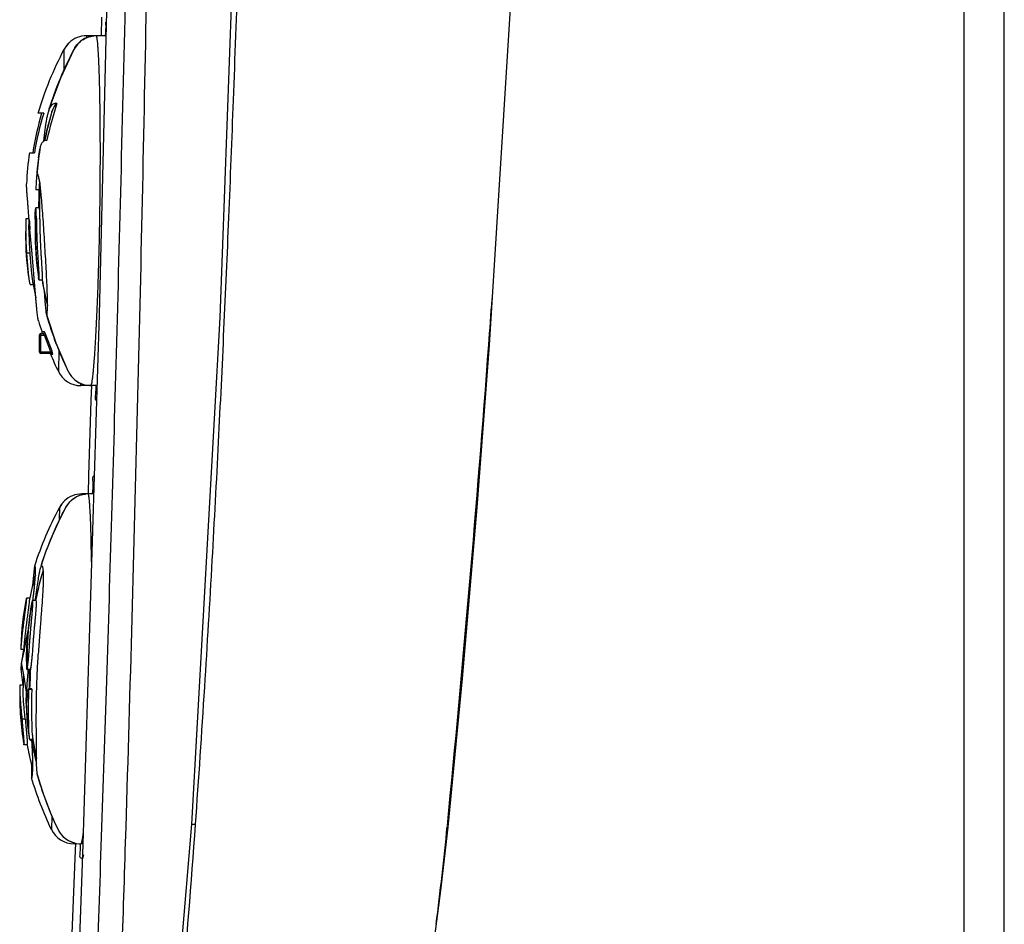
# Model space of a CAD drawing. Units: inches. Extents: x 0 to 33.1, y 0 to 23.4.
# Drawn here: x 15.3 to 15.9, y 9.3 to 9.8 of the extents above; entities that cross this region are included whole.
import ezdxf

# ---------------------------------------------------------------- set-up
doc = ezdxf.new("R2010")
doc.units = ezdxf.units.IN
doc.header["$LTSCALE"] = 1.821063
doc.header["$MEASUREMENT"] = 0
doc.layers.get('0').update_dxf_attribs({"linetype": 'CONTINUOUS'})
doc.layers.add('06___PRT_ALL_SURFS', color=7, linetype='CONTINUOUS')
doc.layers.add('INTFCLR_39', color=7, linetype='CONTINUOUS')

msp = doc.modelspace()

# ---------------------------------------------------------------- linework, layer by layer
at = {"color": 7, "linetype": 'Continuous'}
for p, q in [((15.8622, 3.85412), (15.8622, 12.06393)), ((15.8382, 6.08738), (15.8382, 10.81701)), ((15.40387, 9.96087), (15.39134, 9.61427)), ((15.56733, 9.82734), (15.55304, 9.5978)), ((15.32031, 9.79453), (15.32012, 9.78337)), ((15.39134, 9.61427), (15.37427, 9.31009)), ((15.55304, 9.5978), (15.54559, 9.50035)), ((15.31426, 9.57341), (15.31392, 9.56456)), ((15.31392, 9.56456), (15.3125, 9.51956)), ((15.3125, 9.51956), (15.31223, 9.50843)), ((15.54559, 9.50035), (15.53671, 9.39753)), ((15.53671, 9.39753), (15.52809, 9.30848)), ((15.37424, 9.31009), (15.35679, 9.10138)), ((15.37455, 9.31005), (15.37434, 9.31012)), ((15.3765, 9.30991), (15.37455, 9.31005)), ((15.52809, 9.30848), (15.52405, 9.27195)), ((15.30474, 9.29869), (15.3043, 9.2896)), ((15.3043, 9.2896), (15.30249, 9.24461)), ((15.52405, 9.27195), (15.51783, 9.22422))]:
    msp.add_line(p, q, dxfattribs=at)
for centre, radius, start, end in [((15.27188, 9.79099), 0.05133, 350.99508, 351.46747), ((2.3041, 10.58027), 13.28504, 355.759038, 355.878558), ((3.83883, 10.4624), 11.74578, 354.366934, 355.778804), ((13.33223, 9.52697), 2.20641, 352.7906, 354.32609)]:
    msp.add_arc(centre, radius, start, end, dxfattribs=at)
for points, start_tangent, end_tangent in [([(15.41829, 10.32955), (15.41423, 10.21001), (15.41081, 10.09974), (15.40775, 9.99847), (15.4049, 9.90641), (15.40211, 9.8222), (15.39932, 9.74476), (15.39654, 9.67434), (15.39362, 9.60733), (15.39037, 9.53954), (15.38659, 9.46862), (15.38205, 9.39244), (15.37653, 9.30991)], (-0.036129, -0.999347), (-0.070775, -0.997492)), ([(15.30891, 9.00435), (15.31153, 9.06682), (15.31425, 9.13502), (15.31712, 9.21103), (15.32016, 9.29674), (15.32327, 9.3903), (15.3263, 9.48857), (15.32928, 9.59257), (15.33221, 9.70341), (15.33512, 9.82386), (15.33806, 9.95776)], (0.043046, 0.999073), (0.020812, 0.999783)), ([(15.32264, 9.78338), (15.32292, 9.79071), (15.32285, 9.79161)], (0.148239, 0.988952), (-0.072551, 0.997365)), ([(15.31672, 9.56528), (15.31684, 9.56821), (15.317, 9.57353)], (-0.241279, 0.970456), (-0.059645, 0.99822)), ([(15.31755, 9.56455), (15.31672, 9.56528)], (-0.999995, 0.003016), (-0.241279, 0.970456)), ([(15.3148, 9.50817), (15.31521, 9.51576), (15.31527, 9.51884)], (0.161129, 0.986933), (0.314715, 0.949186)), ([(15.31527, 9.51884), (15.31617, 9.51956)], (0.314715, 0.949186), (0.999971, 0.007581)), ([(15.3765, 9.30991), (15.36817, 9.20409), (15.35927, 9.10763), (15.35023, 9.01949), (15.34133, 8.93871), (15.33279, 8.86441), (15.32475, 8.79603), (15.31735, 8.73364), (15.31036, 8.67475)], (-0.07082, -0.997489), (-0.117372, -0.993088)), ([(15.30977, 8.67522), (15.311, 8.69894), (15.31574, 8.79653), (15.32056, 8.90594), (15.32542, 9.02766), (15.33024, 9.16108), (15.33502, 9.30814)], (0.052432, 0.998624), (0.030812, 0.999525)), ([(15.30827, 9.28959), (15.30753, 9.29319), (15.30767, 9.29849)], (-0.999994, 0.003414), (-0.056943, 0.998377)), ([(15.30945, 9.29172), (15.30827, 9.28959)], (-0.040231, -0.99919), (-0.999978, -0.006572))]:
    msp.add_spline(points, degree=3, dxfattribs=dict(at, start_tangent=start_tangent, end_tangent=end_tangent))
at = {"layer": '06___PRT_ALL_SURFS', "color": 7, "linetype": 'Continuous'}
for p, q in [((15.32711, 9.95799), (15.31894, 9.61614)), ((15.31894, 9.61614), (15.30894, 9.29192)), ((15.30894, 9.29192), (15.29778, 9.00484))]:
    msp.add_line(p, q, dxfattribs=at)
at = {"layer": '06___PRT_ALL_SURFS', "color": 7, "linetype": 'Continuous', "start_tangent": (0.030803, 0.999525), "end_tangent": (0.008425, 0.999965)}
msp.add_spline([(15.33502, 9.30814), (15.34197, 9.55912), (15.34744, 9.81008), (15.35152, 10.06093), (15.35428, 10.3115)], degree=3, dxfattribs=at)
at = {"layer": 'INTFCLR_39', "color": 7, "linetype": 'Continuous'}
for p, q in [((15.31016, 9.78169), (15.30774, 9.78011)), ((15.31296, 9.78282), (15.31016, 9.78169)), ((15.32294, 9.78343), (15.31126, 9.78343)), ((15.3138, 9.78304), (15.31296, 9.78282)), ((15.3138, 9.78304), (15.31568, 9.78335)), ((15.31619, 9.78339), (15.31568, 9.78335)), ((15.31717, 9.78343), (15.31619, 9.78339)), ((15.29782, 9.76271), (15.29797, 9.77539)), ((15.29925, 9.77741), (15.29797, 9.77539)), ((15.30085, 9.77922), (15.29925, 9.77741)), ((15.30074, 9.77912), (15.29925, 9.77741)), ((15.30074, 9.77912), (15.30085, 9.77922)), ((15.3044, 9.7764), (15.30371, 9.77521)), ((15.30371, 9.77521), (15.30388, 9.77538)), ((15.30581, 9.77827), (15.3044, 9.7764)), ((15.30774, 9.78011), (15.30581, 9.77827)), ((15.30371, 9.77521), (15.29563, 9.75805)), ((15.29563, 9.75805), (15.28946, 9.74131)), ((15.28946, 9.74131), (15.28828, 9.73745)), ((15.29277, 9.743), (15.29162, 9.74264)), ((15.29351, 9.74264), (15.29162, 9.74264)), ((15.29357, 9.74283), (15.29277, 9.743)), ((15.28562, 9.73691), (15.2823, 9.73691)), ((15.28897, 9.73946), (15.28828, 9.73745)), ((15.29002, 9.73639), (15.28862, 9.7313)), ((15.29034, 9.73747), (15.29002, 9.73639)), ((15.29103, 9.73944), (15.29034, 9.73747)), ((15.28862, 9.7313), (15.28738, 9.72628)), ((15.28738, 9.72628), (15.28632, 9.72136)), ((15.28541, 9.72001), (15.28577, 9.72026)), ((15.28553, 9.72062), (15.28546, 9.71995)), ((15.28577, 9.72026), (15.28614, 9.72046)), ((15.28614, 9.72046), (15.2871, 9.72072)), ((15.28632, 9.72136), (15.28615, 9.72045)), ((15.28625, 9.72053), (15.28632, 9.72086)), ((15.2871, 9.72071), (15.28756, 9.72064)), ((15.28756, 9.72064), (15.28757, 9.72072)), ((15.27707, 9.7132), (15.28, 9.7132)), ((15.28245, 9.71015), (15.2833, 9.71518)), ((15.28189, 9.70544), (15.28151, 9.70153)), ((15.28245, 9.71016), (15.28189, 9.70544)), ((15.28154, 9.70002), (15.28112, 9.69622)), ((15.28151, 9.70153), (15.28124, 9.69803)), ((15.28187, 9.70054), (15.28154, 9.70002)), ((15.28112, 9.69622), (15.28091, 9.69087)), ((15.28124, 9.69803), (15.28112, 9.69622)), ((15.28292, 9.69306), (15.28278, 9.68967)), ((15.28309, 9.69609), (15.28292, 9.69306)), ((15.28283, 9.69087), (15.28091, 9.69087)), ((15.28278, 9.68967), (15.28265, 9.68596)), ((15.28254, 9.68179), (15.28251, 9.68007)), ((15.28265, 9.68596), (15.28254, 9.68179)), ((15.28044, 9.67335), (15.28055, 9.67706)), ((15.28054, 9.67706), (15.28051, 9.67272)), ((15.28054, 9.67706), (15.28089, 9.68006)), ((15.28286, 9.68006), (15.28089, 9.68006)), ((15.27485, 9.67053), (15.27479, 9.6671)), ((15.27491, 9.67325), (15.27485, 9.67053)), ((15.27526, 9.67356), (15.27519, 9.67357)), ((15.27681, 9.67356), (15.27519, 9.67356)), ((15.27676, 9.66708), (15.27687, 9.67291)), ((15.27687, 9.67291), (15.27681, 9.67356)), ((15.28043, 9.67267), (15.28042, 9.6688)), ((15.28044, 9.67335), (15.28043, 9.67267)), ((15.27844, 9.65479), (15.27735, 9.66713)), ((15.28042, 9.6688), (15.28043, 9.66538)), ((15.28043, 9.66538), (15.28048, 9.66233)), ((15.28048, 9.66233), (15.28055, 9.65943)), ((15.28055, 9.65943), (15.28067, 9.65641)), ((15.27727, 9.65289), (15.2753, 9.65289)), ((15.28088, 9.62611), (15.27844, 9.65479)), ((15.28067, 9.65641), (15.28086, 9.65309)), ((15.28086, 9.65309), (15.28113, 9.64941)), ((15.28113, 9.64941), (15.28151, 9.64547)), ((15.28151, 9.64547), (15.28201, 9.64132)), ((15.28201, 9.64132), (15.28243, 9.63832)), ((15.27766, 9.63411), (15.27928, 9.63411)), ((15.28272, 9.63701), (15.28243, 9.63832)), ((15.28272, 9.63701), (15.28472, 9.63701)), ((15.28274, 9.63701), (15.28273, 9.63701)), ((15.28277, 9.63805), (15.28274, 9.63701)), ((15.28464, 9.63699), (15.28498, 9.63486)), ((15.28473, 9.63701), (15.28472, 9.63701)), ((15.28498, 9.63486), (15.28587, 9.63011)), ((15.28587, 9.63011), (15.28691, 9.62528)), ((15.28691, 9.62528), (15.28786, 9.62141)), ((15.28721, 9.61615), (15.29291, 9.59903)), ((15.28722, 9.61616), (15.28741, 9.61577)), ((15.28381, 9.5928), (15.28381, 9.60461)), ((15.28381, 9.60461), (15.28526, 9.60461)), ((15.286, 9.60565), (15.2846, 9.60565)), ((15.2861, 9.60362), (15.28526, 9.60461)), ((15.28684, 9.60389), (15.286, 9.60565)), ((15.28302, 9.59358), (15.28302, 9.60382)), ((15.28302, 9.60362), (15.2861, 9.60362)), ((15.28684, 9.60389), (15.2861, 9.60362)), ((15.2899, 9.59378), (15.2861, 9.60362)), ((15.29062, 9.59408), (15.28684, 9.60389)), ((15.29291, 9.59903), (15.30015, 9.58227)), ((15.28302, 9.59378), (15.2899, 9.59378)), ((15.28381, 9.5928), (15.29042, 9.5928)), ((15.28969, 9.59232), (15.29114, 9.59232)), ((15.29062, 9.59408), (15.2899, 9.59378)), ((15.29042, 9.5928), (15.2899, 9.59378)), ((15.29114, 9.59232), (15.29062, 9.59408)), ((15.29475, 9.59473), (15.2944, 9.5819)), ((15.30015, 9.58227), (15.30042, 9.5819)), ((15.30015, 9.58227), (15.30024, 9.58208)), ((15.30042, 9.5819), (15.30024, 9.58208)), ((15.30024, 9.58208), (15.3009, 9.58087)), ((15.3009, 9.58087), (15.30229, 9.57891)), ((15.30229, 9.57891), (15.30422, 9.57696)), ((15.30422, 9.57696), (15.30665, 9.5753)), ((15.30665, 9.5753), (15.30945, 9.57411)), ((15.30791, 9.57343), (15.30794, 9.57475)), ((15.31392, 9.57343), (15.30791, 9.57343)), ((15.30945, 9.57411), (15.31124, 9.57367)), ((15.31124, 9.57367), (15.31326, 9.57344)), ((15.31326, 9.57345), (15.31392, 9.57343)), ((15.31392, 9.57343), (15.31393, 9.57343)), ((15.31762, 9.57343), (15.31393, 9.57343)), ((15.29802, 9.50421), (15.29648, 9.50247)), ((15.29813, 9.50431), (15.29654, 9.50254)), ((15.29802, 9.50421), (15.29813, 9.50431)), ((15.30282, 9.50514), (15.30087, 9.50329)), ((15.30525, 9.50671), (15.30282, 9.50514)), ((15.30807, 9.50784), (15.30525, 9.50671)), ((15.309, 9.50807), (15.30807, 9.50784)), ((15.31562, 9.50843), (15.30845, 9.50843)), ((15.309, 9.50808), (15.3107, 9.50835)), ((15.31126, 9.50839), (15.3107, 9.50835)), ((15.31222, 9.50843), (15.31126, 9.50839)), ((15.29504, 9.49287), (15.2952, 9.50046)), ((15.29648, 9.50247), (15.2952, 9.50046)), ((15.29878, 9.50026), (15.29622, 9.4953)), ((15.29946, 9.50143), (15.29878, 9.50027)), ((15.29878, 9.50027), (15.29896, 9.50045)), ((15.30087, 9.50329), (15.29946, 9.50143)), ((15.29622, 9.4953), (15.29357, 9.4898)), ((15.29357, 9.4898), (15.2911, 9.4843)), ((15.2911, 9.4843), (15.28882, 9.47881)), ((15.31436, 9.46768), (15.3141, 9.48217)), ((15.28882, 9.47881), (15.28673, 9.47335)), ((15.28673, 9.47335), (15.28484, 9.46795)), ((15.27903, 9.45366), (15.28027, 9.46528)), ((15.28034, 9.4654), (15.28027, 9.46528)), ((15.28484, 9.46795), (15.28361, 9.4641)), ((15.28403, 9.46513), (15.28361, 9.4641)), ((15.28403, 9.46513), (15.28436, 9.46539)), ((15.28519, 9.46252), (15.28447, 9.46013)), ((15.28447, 9.46013), (15.28305, 9.45496)), ((15.28305, 9.45496), (15.28181, 9.44986)), ((15.27518, 9.44561), (15.27525, 9.44587)), ((15.27726, 9.44587), (15.27525, 9.44587)), ((15.28038, 9.44442), (15.28037, 9.44435)), ((15.28075, 9.44487), (15.28065, 9.44435)), ((15.28181, 9.44986), (15.28075, 9.44487)), ((15.27758, 9.43829), (15.27862, 9.44364)), ((15.27862, 9.44364), (15.27893, 9.44435)), ((15.28095, 9.44435), (15.27893, 9.44435)), ((15.27709, 9.43494), (15.2766, 9.43109)), ((15.27758, 9.43829), (15.27709, 9.43494)), ((15.27622, 9.42759), (15.27594, 9.42444)), ((15.2766, 9.43109), (15.27622, 9.42759)), ((15.27503, 9.42035), (15.27604, 9.42557)), ((15.27572, 9.42148), (15.27564, 9.42024)), ((15.27594, 9.42444), (15.27572, 9.42148)), ((15.2738, 9.41496), (15.27183, 9.41496)), ((15.27238, 9.40736), (15.27362, 9.41499)), ((15.27378, 9.41403), (15.27421, 9.4162)), ((15.2738, 9.41496), (15.27378, 9.41403)), ((15.2753, 9.41116), (15.27564, 9.42024)), ((15.27228, 9.40661), (15.27378, 9.41403)), ((15.27538, 9.40446), (15.27529, 9.41116)), ((15.27274, 9.40357), (15.27182, 9.40357)), ((15.27182, 9.40357), (15.27182, 9.4032)), ((15.27182, 9.4032), (15.27282, 9.4032)), ((15.27182, 9.4032), (15.27317, 9.39353)), ((15.27226, 9.40603), (15.27228, 9.40661)), ((15.27226, 9.40603), (15.27344, 9.39991)), ((15.27541, 9.40423), (15.27538, 9.40446)), ((15.27557, 9.403), (15.27541, 9.40423)), ((15.27585, 9.40427), (15.27557, 9.403)), ((15.27693, 9.40302), (15.27686, 9.40017)), ((15.27782, 9.40424), (15.27754, 9.403)), ((15.27344, 9.39991), (15.27324, 9.39198)), ((15.27344, 9.39991), (15.27517, 9.38933)), ((15.27754, 9.403), (15.27557, 9.403)), ((15.27618, 9.403), (15.27617, 9.40296)), ((15.27686, 9.40017), (15.2768, 9.3959)), ((15.27699, 9.403), (15.277, 9.39144)), ((15.2713, 9.39353), (15.27127, 9.392)), ((15.27327, 9.39353), (15.2713, 9.39353)), ((15.27836, 9.39144), (15.27638, 9.39144)), ((15.27638, 9.39144), (15.27642, 9.39125)), ((15.27642, 9.39125), (15.2784, 9.39125)), ((15.2768, 9.3959), (15.27678, 9.39207)), ((15.27678, 9.39207), (15.27678, 9.39144)), ((15.27836, 9.39144), (15.2784, 9.39125)), ((15.27494, 9.38336), (15.27501, 9.3814)), ((15.27501, 9.3814), (15.2752, 9.37772)), ((15.27506, 9.38253), (15.27515, 9.38259)), ((15.2752, 9.37772), (15.27548, 9.37373)), ((15.27548, 9.37373), (15.27589, 9.36946)), ((15.27452, 9.37323), (15.27254, 9.37323)), ((15.27589, 9.36946), (15.27644, 9.36496)), ((15.27644, 9.36496), (15.27681, 9.36229)), ((15.27659, 9.36469), (15.27682, 9.36229)), ((15.27858, 9.36466), (15.27881, 9.36229)), ((15.27881, 9.36229), (15.27999, 9.35542)), ((15.27373, 9.35788), (15.27366, 9.35818)), ((15.27573, 9.35788), (15.27374, 9.35788)), ((15.27904, 9.36091), (15.27727, 9.36091)), ((15.27727, 9.36091), (15.2778, 9.36057)), ((15.2778, 9.36056), (15.2791, 9.36056)), ((15.27999, 9.35542), (15.28131, 9.34964)), ((15.2782, 9.34619), (15.27835, 9.33798)), ((15.28132, 9.3463), (15.2813, 9.34964)), ((15.28159, 9.34056), (15.28132, 9.3463)), ((15.28182, 9.33933), (15.28159, 9.34056)), ((15.28182, 9.33933), (15.2834, 9.3341)), ((15.27837, 9.33796), (15.27835, 9.33798)), ((15.2834, 9.3341), (15.28524, 9.32858)), ((15.28524, 9.32858), (15.28728, 9.32301)), ((15.28728, 9.32301), (15.28951, 9.31743)), ((15.28951, 9.31743), (15.29192, 9.31184)), ((15.29055, 9.31504), (15.29024, 9.307)), ((15.29192, 9.31184), (15.29407, 9.30719)), ((15.29407, 9.30719), (15.29427, 9.30698)), ((15.29407, 9.30719), (15.29472, 9.30597)), ((15.29472, 9.30597), (15.29608, 9.30402)), ((15.29608, 9.30402), (15.29799, 9.30207)), ((15.29799, 9.30207), (15.3004, 9.30038)), ((15.3004, 9.30038), (15.30322, 9.29915)), ((15.30204, 9.29966), (15.3038, 9.299)), ((15.30322, 9.29915), (15.30515, 9.29867)), ((15.30379, 9.29843), (15.30381, 9.299)), ((15.30472, 9.29843), (15.30379, 9.29843)), ((15.30515, 9.29867), (15.30685, 9.29846)), ((15.30685, 9.29846), (15.30781, 9.29843)), ((15.30685, 9.29846), (15.30714, 9.29845)), ((15.30714, 9.29845), (15.30782, 9.29843)), ((15.30782, 9.29843), (15.30781, 9.29843)), ((15.30783, 9.29843), (15.30782, 9.29843)), ((15.30914, 9.29843), (15.30783, 9.29843))]:
    msp.add_line(p, q, dxfattribs=at)
for centre, radius, start, end in [((15.31126, 9.76843), 0.015, 90.00062, 133.98359), ((15.842, 9.77628), 0.53079, 179.22846, 179.36844), ((15.31129, 9.76841), 0.01504, 141.21867, 152.33819), ((15.31123, 9.76845), 0.01496, 134.54846, 141.21781), ((14.5095, 9.73456), 0.80989, 1.59939, 1.9575), ((15.47939, 9.68053), 0.19598, 161.46679, 168.16826), ((15.45497, 9.68642), 0.17794, 163.51657, 171.34303), ((15.47518, 9.67943), 0.19808, 163.1338, 170.1852), ((15.46483, 9.68549), 0.18198, 162.75507, 168.79265), ((15.44587, 9.68789), 0.17069, 171.4731, 177.74533), ((15.45254, 9.68788), 0.17143, 170.83758, 175.94019), ((15.16678, 9.67752), 0.11778, 6.78723, 9.07027), ((15.45004, 9.68808), 0.16695, 177.61012, 179.03467), ((16.61264, 9.78182), 1.34021, 184.66154, 184.90937), ((15.44263, 9.663), 0.16788, 179.00206, 189.1562), ((15.44817, 9.66309), 0.16748, 179.03077, 188.50168), ((15.44895, 9.66386), 0.17229, 189.20967, 189.94762), ((15.45208, 9.66443), 0.17548, 189.95381, 192.61584), ((15.4534, 9.66375), 0.17274, 188.46153, 188.90451), ((15.45984, 9.66491), 0.17732, 189.05052, 194.07698), ((15.46962, 9.66909), 0.1956, 196.859, 198.92593), ((15.28381, 9.60382), 0.000787, 90, 180), ((15.28385, 9.6054), 0.000787, 270.00001, 18.91949), ((15.28381, 9.59358), 0.000787, 180, 270), ((15.28897, 9.59201), 0.000787, 22.86105, 90), ((15.49648, 9.67957), 0.22444, 202.87858, 205.79609), ((15.30791, 9.58843), 0.015, 205.7905, 270.00143), ((15.30842, 9.49345), 0.01496, 134.03594, 140.96703), ((15.30845, 9.49343), 0.015, 90.0006, 133.46396), ((15.52073, 9.50417), 0.21233, 178.85208, 178.98547), ((15.30848, 9.49341), 0.01504, 140.96781, 152.00706), ((14.53719, 9.46273), 0.77715, 1.43306, 1.81334), ((15.45923, 9.4096), 0.18182, 163.18223, 168.97138), ((15.45665, 9.40905), 0.18315, 164.00861, 165.90095), ((15.45207, 9.41019), 0.17843, 165.89873, 168.46698), ((15.44414, 9.41166), 0.17234, 168.63936, 178.25487), ((15.4473, 9.41193), 0.17164, 169.3527, 178.66468), ((15.30485, 9.41403), 0.03106, 178.14728, 178.28415), ((13.63202, 9.74308), 1.67441, 348.74225, 348.88713), ((15.39262, 9.38741), 0.12187, 171.52087, 172.38042), ((15.45295, 9.37854), 0.18285, 171.34824, 171.55759), ((15.48693, 9.37337), 0.21722, 171.19655, 171.34899), ((14.95021, 9.41088), 0.32768, 358.62188, 358.83971), ((15.43911, 9.38687), 0.16792, 178.61552, 189.83835), ((15.44296, 9.38715), 0.16787, 181.55701, 187.69136), ((15.45072, 9.38822), 0.17374, 187.7925, 192.77981), ((15.45022, 9.38864), 0.1772, 189.9963, 193.86155), ((15.46529, 9.3928), 0.18975, 189.78359, 194.18583), ((15.45578, 9.38996), 0.18292, 193.84635, 194.68596), ((15.30379, 9.31343), 0.015, 205.39742, 270.00128), ((15.30781, 9.31342), 0.01499, 205.45204, 259.78274)]:
    msp.add_arc(centre, radius, start, end, dxfattribs=at)
for points, start_tangent, end_tangent in [([(15.30388, 9.77538), (15.30618, 9.77864), (15.3094, 9.78126), (15.31321, 9.78289), (15.3138, 9.78304)], (0.460532, 0.887643), (0.974321, 0.225162)), ([(15.31892, 9.76223), (15.31884, 9.7643), (15.31868, 9.76825), (15.31851, 9.77177), (15.31833, 9.77485), (15.31814, 9.77748), (15.31795, 9.77964), (15.31775, 9.78132), (15.31756, 9.78251), (15.31736, 9.78322), (15.31717, 9.78343)], (-0.034292, 0.999412), (-0.999385, -0.035061)), ([(15.2823, 9.73691), (15.29797, 9.77539)], (0.279787, 0.960062), (0.464011, 0.88583)), ([(15.28897, 9.73946), (15.30388, 9.77538)], (0.293014, 0.956108), (0.463873, 0.885902)), ([(15.31937, 9.67843), (15.31946, 9.6855), (15.31953, 9.69262), (15.31958, 9.69971), (15.3196, 9.70673), (15.31961, 9.71361), (15.31959, 9.72031), (15.31956, 9.72682), (15.31951, 9.73307), (15.31944, 9.73904), (15.31935, 9.74473), (15.31925, 9.75012), (15.31913, 9.7552), (15.31907, 9.75717)], (0.014807, 0.99989), (-0.02804, 0.999607)), ([(15.29162, 9.74264), (15.29062, 9.74204), (15.28974, 9.74098), (15.28897, 9.73946)], (-0.9491, -0.314974), (-0.381938, -0.924188)), ([(15.29345, 9.74253), (15.29271, 9.74205), (15.29182, 9.74099), (15.29103, 9.73944)], (-0.90997, -0.414674), (-0.384364, -0.923182)), ([(15.28828, 9.73745), (15.28778, 9.73554), (15.28726, 9.7331), (15.28678, 9.73038), (15.28634, 9.72741), (15.28592, 9.72418), (15.28553, 9.72062)], (-0.282456, -0.95928), (-0.103864, -0.994592)), ([(15.2833, 9.71518), (15.28397, 9.71758), (15.28478, 9.71929), (15.28541, 9.72001)], (0.218548, 0.975826), (0.769101, 0.639128)), ([(15.28309, 9.69609), (15.28263, 9.69852), (15.28223, 9.70003), (15.28187, 9.70054)], (-0.157627, 0.987499), (-1, 0)), ([(15.27681, 9.67356), (15.27669, 9.67516), (15.27645, 9.67814), (15.27624, 9.68081), (15.27606, 9.68317), (15.27591, 9.68525), (15.27576, 9.68708), (15.27563, 9.68872), (15.27552, 9.69015), (15.27544, 9.69133), (15.27538, 9.69226), (15.27534, 9.69299), (15.27532, 9.69356), (15.27531, 9.69402), (15.27531, 9.69437), (15.27532, 9.69461)], (-0.080786, 0.996731), (0.039125, 0.999234)), ([(15.28311, 9.69089), (15.28304, 9.69065), (15.28296, 9.68996), (15.28287, 9.68877), (15.28278, 9.68704), (15.2827, 9.68487), (15.28262, 9.68234), (15.28256, 9.68007)], (-0.951864, -0.306521), (-0.021022, -0.999779)), ([(15.28318, 9.67375), (15.28322, 9.67517), (15.28326, 9.67662), (15.28328, 9.67806), (15.28331, 9.67949), (15.28332, 9.6809), (15.28334, 9.68226), (15.28334, 9.68356), (15.28334, 9.68479), (15.28334, 9.68598), (15.28333, 9.68709), (15.28331, 9.68806), (15.28329, 9.6889), (15.28326, 9.68959), (15.28323, 9.69015), (15.2832, 9.69058), (15.28311, 9.69089)], (0.030497, 0.999535), (-0.649033, -0.76076)), ([(15.28613, 9.66034), (15.28562, 9.66812), (15.28514, 9.67521), (15.28465, 9.68168), (15.28415, 9.68755), (15.28374, 9.69144)], (-0.064288, 0.997931), (-0.117977, 0.993016)), ([(15.28121, 9.67369), (15.28118, 9.67587), (15.28113, 9.67761), (15.28106, 9.67892), (15.28098, 9.67976), (15.28089, 9.68006)], (-0.010034, 0.99995), (-1, 0)), ([(15.28286, 9.68006), (15.28295, 9.67976), (15.28303, 9.67893), (15.28309, 9.67763), (15.28315, 9.67591), (15.28318, 9.67375)], (1, 0), (0.010289, -0.999947)), ([(15.31599, 9.58857), (15.31627, 9.59251), (15.31654, 9.59683), (15.31682, 9.60154), (15.3171, 9.60663), (15.31738, 9.61205), (15.31765, 9.61779), (15.3179, 9.62381), (15.31815, 9.63007), (15.31838, 9.63655), (15.31859, 9.64325), (15.31879, 9.65012), (15.31897, 9.65712), (15.31912, 9.66422), (15.31926, 9.67134), (15.31937, 9.67843)], (0.073537, 0.997292), (0.014063, 0.999901)), ([(15.27519, 9.67356), (15.27512, 9.67356), (15.27503, 9.67355), (15.27493, 9.67345), (15.27491, 9.67336), (15.27491, 9.67325)], (-0.999993, -0.003769), (-0.026433, -0.999651)), ([(15.28051, 9.67272), (15.28051, 9.67151), (15.28051, 9.67036), (15.28052, 9.66926), (15.28054, 9.6683), (15.28056, 9.66754), (15.28059, 9.66695), (15.28062, 9.66649), (15.28066, 9.66614), (15.28072, 9.66593)], (-0.002713, -0.999996), (0.367044, -0.930203)), ([(15.28072, 9.66593), (15.28081, 9.66631), (15.28092, 9.66733), (15.28102, 9.66899), (15.28112, 9.67113), (15.28121, 9.67369)], (0.834166, 0.551513), (0.030217, 0.999543)), ([(15.28121, 9.67369), (15.28123, 9.67227), (15.28126, 9.67064), (15.28129, 9.66876), (15.28134, 9.66658), (15.28141, 9.66403), (15.28152, 9.66105), (15.28166, 9.65773), (15.28182, 9.65453), (15.28199, 9.65178), (15.28213, 9.6494), (15.28226, 9.64734), (15.28238, 9.64552), (15.28248, 9.6439), (15.28257, 9.64243), (15.28264, 9.64106), (15.2827, 9.63985), (15.28275, 9.63883), (15.28277, 9.63805)], (0.009965, -0.99995), (0.031145, -0.999515)), ([(15.28318, 9.67375), (15.2832, 9.67232), (15.28323, 9.67069), (15.28326, 9.66882), (15.28331, 9.66664), (15.28339, 9.66408), (15.28349, 9.6611), (15.28364, 9.65777), (15.2838, 9.65455), (15.28397, 9.65179), (15.28412, 9.6494), (15.28425, 9.64733), (15.28437, 9.64551), (15.28447, 9.64389), (15.28456, 9.64241), (15.28463, 9.64104), (15.2847, 9.63982), (15.28474, 9.63881), (15.28477, 9.63803), (15.28477, 9.63748), (15.28476, 9.63714), (15.28473, 9.63701)], (0.010112, -0.999949), (-0.696533, -0.717525)), ([(15.27479, 9.6671), (15.27478, 9.66488), (15.27482, 9.66234), (15.27492, 9.65952), (15.27508, 9.65641), (15.2753, 9.65289)], (-0.017503, -0.999847), (0.067828, -0.997697)), ([(15.27676, 9.66708), (15.27675, 9.66645), (15.27675, 9.66572), (15.27675, 9.66487), (15.27676, 9.66387), (15.27678, 9.66268), (15.27682, 9.66128), (15.27688, 9.65967), (15.27697, 9.65793), (15.27706, 9.65617), (15.27717, 9.65447), (15.27727, 9.65289)], (-0.01755, -0.999846), (0.068593, -0.997645)), ([(15.28787, 9.62141), (15.28787, 9.62193), (15.28783, 9.62646), (15.28766, 9.6321), (15.28737, 9.63847), (15.287, 9.64555), (15.28658, 9.65294), (15.28613, 9.66034)], (-0.006564, 0.999978), (-0.064288, 0.997931)), ([(15.2753, 9.65289), (15.27552, 9.64976), (15.27578, 9.64647), (15.27606, 9.64331), (15.27636, 9.64041), (15.27663, 9.63812), (15.27688, 9.63629)], (0.067828, -0.997697), (0.158264, -0.987397)), ([(15.27727, 9.65289), (15.27748, 9.64993), (15.27774, 9.64672), (15.27803, 9.64355), (15.27833, 9.64056), (15.27861, 9.6382), (15.27888, 9.63629)], (0.068593, -0.997645), (0.16003, -0.987112)), ([(15.27688, 9.63629), (15.27702, 9.63552), (15.27716, 9.63489), (15.27732, 9.63443), (15.2775, 9.63417), (15.27766, 9.63411)], (0.158278, -0.987395), (0.997779, -0.066614)), ([(15.28589, 9.63002), (15.28594, 9.62932), (15.28612, 9.62686), (15.28629, 9.62454), (15.28646, 9.62237), (15.28663, 9.62043), (15.2868, 9.61878), (15.28696, 9.61746), (15.28713, 9.61651), (15.28722, 9.61616)], (0.0724, -0.997376), (0.277489, -0.960729)), ([(15.28243, 9.61237), (15.28221, 9.61331), (15.28201, 9.61455), (15.28183, 9.61604), (15.28165, 9.61775), (15.28146, 9.61964), (15.28127, 9.62171), (15.28107, 9.62397), (15.28088, 9.62611)], (-0.289906, 0.957055), (-0.089043, 0.996028)), ([(15.28741, 9.61577), (15.28764, 9.6165), (15.28779, 9.61861), (15.28787, 9.62141)], (0.999995, -0.003072), (-0.006564, 0.999978)), ([(15.30042, 9.5819), (15.28741, 9.61577)], (-0.43573, 0.900077), (-0.272792, 0.962073)), ([(15.286, 9.60565), (15.28603, 9.60528), (15.2859, 9.60494), (15.28562, 9.6047), (15.28526, 9.60461)], (0.323139, -0.946351), (-1, 0)), ([(15.29114, 9.59232), (15.29097, 9.59257), (15.29071, 9.59274), (15.29042, 9.5928)], (-0.38549, 0.922712), (-1, 0.000028)), ([(15.31393, 9.57343), (15.31414, 9.57364), (15.31437, 9.57434), (15.31463, 9.57553), (15.31489, 9.57721), (15.31516, 9.57936), (15.31544, 9.58198), (15.31572, 9.58506), (15.31599, 9.58857)], (0.999406, -0.034472), (0.073537, 0.997292)), ([(15.30042, 9.5819), (15.30143, 9.58014), (15.30269, 9.57849), (15.30597, 9.57571), (15.30991, 9.57397), (15.31124, 9.57367)], (0.437923, -0.899012), (0.983715, -0.179736)), ([(15.29897, 9.50045), (15.30127, 9.50368), (15.30448, 9.50628), (15.30827, 9.5079), (15.309, 9.50808)], (0.465114, 0.885251), (0.976517, 0.215441)), ([(15.31395, 9.48732), (15.31389, 9.48933), (15.31373, 9.49328), (15.31357, 9.49679), (15.31339, 9.49986), (15.31321, 9.50248), (15.31302, 9.50464), (15.31282, 9.50632), (15.31262, 9.50752), (15.31242, 9.50822), (15.31223, 9.50843)], (-0.03179, 0.999495), (-0.999606, -0.028079)), ([(15.28027, 9.46528), (15.2952, 9.50046)], (0.302988, 0.952995), (0.469126, 0.883131)), ([(15.28403, 9.46513), (15.29896, 9.50045)], (0.301393, 0.9535), (0.468452, 0.883489)), ([(15.2806, 9.4595), (15.28061, 9.45985), (15.28065, 9.46132), (15.28065, 9.46264), (15.28061, 9.46376), (15.28054, 9.46463), (15.28045, 9.46519), (15.28034, 9.46539)], (0.042406, 0.9991), (-1, 0)), ([(15.2836, 9.4641), (15.28348, 9.46367), (15.28287, 9.46101), (15.28219, 9.45723), (15.28145, 9.45237), (15.28065, 9.44652), (15.28038, 9.44442)], (-0.276851, -0.960913), (-0.125555, -0.992087)), ([(15.2852, 9.46252), (15.28526, 9.46176), (15.28532, 9.46021), (15.28533, 9.45839), (15.28531, 9.45629), (15.28524, 9.45395), (15.28513, 9.45136), (15.28497, 9.44852), (15.28477, 9.4454), (15.28452, 9.44191), (15.28422, 9.43801), (15.28389, 9.43367), (15.28351, 9.42888), (15.28312, 9.42366), (15.28272, 9.4181), (15.28235, 9.4123)], (0.089496, -0.995987), (-0.061693, -0.998095)), ([(15.28436, 9.46539), (15.28455, 9.46529), (15.28479, 9.46484), (15.28499, 9.46408), (15.28515, 9.46304), (15.2852, 9.46252)], (0.992356, -0.123411), (0.089496, -0.995987)), ([(15.27909, 9.44433), (15.2792, 9.4452), (15.27952, 9.44774), (15.27981, 9.45018), (15.28005, 9.45249), (15.28026, 9.45461), (15.28042, 9.45652), (15.28053, 9.45826), (15.2806, 9.4595)], (0.131321, 0.99134), (0.042406, 0.9991)), ([(15.27525, 9.44587), (15.27526, 9.44577), (15.27525, 9.44546), (15.2752, 9.44495), (15.27513, 9.44426), (15.27504, 9.44343), (15.27494, 9.44249), (15.27481, 9.44145), (15.27467, 9.44033), (15.27451, 9.43909), (15.27434, 9.43772), (15.27413, 9.43617), (15.27391, 9.43446), (15.27367, 9.4326), (15.27343, 9.4307), (15.27319, 9.4288), (15.27296, 9.42692), (15.27275, 9.42512), (15.27257, 9.42348), (15.27241, 9.42207), (15.27229, 9.42088), (15.27219, 9.41989), (15.27211, 9.41905), (15.27205, 9.41832), (15.27199, 9.41768), (15.27195, 9.41711), (15.27191, 9.41659), (15.27188, 9.41613), (15.27186, 9.4157), (15.27184, 9.4153), (15.27183, 9.41496)], (1, 0), (-0.029297, -0.999571)), ([(15.2738, 9.41503), (15.27381, 9.41531), (15.27383, 9.41571), (15.27386, 9.41614), (15.27389, 9.41662), (15.27392, 9.41713), (15.27397, 9.4177), (15.27402, 9.41834), (15.27408, 9.41906), (15.27416, 9.41988), (15.27426, 9.42085), (15.27438, 9.422), (15.27453, 9.42337), (15.27472, 9.42498), (15.27493, 9.42676), (15.27516, 9.42863), (15.2754, 9.43055), (15.27564, 9.43246), (15.27589, 9.43433), (15.27612, 9.43608), (15.27633, 9.43766), (15.27651, 9.43905), (15.27667, 9.44029), (15.27681, 9.44142), (15.27694, 9.44245), (15.27705, 9.4434), (15.27714, 9.44424), (15.27721, 9.44494), (15.27725, 9.44546), (15.27727, 9.44577), (15.27726, 9.44587)], (0.032322, 0.999478), (-1, 0)), ([(15.27585, 9.40427), (15.27596, 9.40509), (15.27607, 9.40604), (15.2762, 9.40708), (15.27632, 9.40814), (15.27644, 9.40921), (15.27655, 9.41029), (15.27665, 9.41145), (15.27676, 9.41273), (15.27687, 9.41419), (15.27699, 9.41588), (15.27712, 9.4178), (15.27727, 9.41993), (15.27745, 9.42231), (15.27767, 9.42497), (15.27791, 9.42779), (15.27815, 9.43044), (15.27836, 9.43271), (15.27854, 9.43463), (15.27868, 9.43633), (15.2788, 9.43788), (15.2789, 9.43933), (15.27898, 9.44066), (15.27904, 9.44181), (15.27907, 9.44276), (15.27907, 9.44348), (15.27905, 9.44397), (15.279, 9.44426), (15.27894, 9.44435)], (0.119184, 0.992872), (-1, 0)), ([(15.28095, 9.44435), (15.28101, 9.44426), (15.28106, 9.44397), (15.28108, 9.44347), (15.28107, 9.44275), (15.28104, 9.44179), (15.28099, 9.44063), (15.2809, 9.4393), (15.2808, 9.43784), (15.28068, 9.43626), (15.28053, 9.43454), (15.28035, 9.43261), (15.28014, 9.43033), (15.27989, 9.42767), (15.27965, 9.42483), (15.27942, 9.42215), (15.27924, 9.41979), (15.27909, 9.41768), (15.27896, 9.41579), (15.27884, 9.41411), (15.27873, 9.41268), (15.27863, 9.41142), (15.27852, 9.41028), (15.27841, 9.4092), (15.2783, 9.40813), (15.27817, 9.40706), (15.27804, 9.40602), (15.27792, 9.40506), (15.27782, 9.40424)], (1, 0), (-0.120216, -0.992748)), ([(15.27571, 9.41593), (15.27562, 9.41562), (15.27552, 9.41475), (15.27541, 9.41326), (15.27529, 9.41116)], (-0.968912, -0.247407), (-0.047097, -0.99889)), ([(15.27585, 9.40427), (15.27588, 9.40585), (15.2759, 9.40729), (15.27592, 9.4086), (15.27593, 9.40981), (15.27593, 9.41095), (15.27592, 9.41207), (15.27591, 9.41308), (15.27589, 9.41393), (15.27587, 9.41462), (15.27584, 9.41519), (15.2758, 9.41562), (15.27571, 9.41593)], (0.021078, 0.999778), (-0.5881, -0.808789)), ([(15.2813, 9.34964), (15.2813, 9.3516), (15.28127, 9.35767), (15.2812, 9.36502), (15.28117, 9.37332), (15.28123, 9.38208), (15.28141, 9.39106), (15.28176, 9.40102), (15.28235, 9.4123)], (-0.002258, 0.999997), (0.061693, 0.998095)), ([(15.27617, 9.40296), (15.27582, 9.39842), (15.27547, 9.39378), (15.2752, 9.38996), (15.27502, 9.38686), (15.27493, 9.38452), (15.27497, 9.38335)], (-0.080164, -0.996782), (-0.044477, -0.99901)), ([(15.2772, 9.39144), (15.27731, 9.39225), (15.27743, 9.39388), (15.27755, 9.39605), (15.27766, 9.39866), (15.27775, 9.40148), (15.27779, 9.403)], (0.050502, 0.998724), (0.024067, 0.99971)), ([(15.27127, 9.392), (15.27126, 9.39151), (15.27125, 9.39098), (15.27126, 9.39037), (15.27126, 9.38968), (15.27128, 9.38886), (15.27132, 9.38788), (15.27138, 9.38667), (15.27147, 9.38519), (15.2716, 9.38346), (15.27175, 9.38161), (15.27191, 9.37978), (15.27208, 9.37804), (15.27223, 9.37638), (15.27239, 9.37479), (15.27254, 9.37323)], (-0.023979, -0.999712), (0.094215, -0.995552)), ([(15.27452, 9.37323), (15.27437, 9.37479), (15.27421, 9.37637), (15.27405, 9.37802), (15.27389, 9.37977), (15.27372, 9.38159), (15.27357, 9.38343), (15.27344, 9.38516), (15.27335, 9.38664), (15.27329, 9.38785), (15.27325, 9.38884), (15.27323, 9.38965), (15.27322, 9.39035), (15.27322, 9.39096), (15.27323, 9.39149), (15.27324, 9.39198)], (-0.095305, 0.995448), (0.024084, 0.99971)), ([(15.27515, 9.38259), (15.27538, 9.38335), (15.27567, 9.38504), (15.27603, 9.3879), (15.27638, 9.39144)], (0.533776, 0.845626), (0.089359, 0.995999)), ([(15.27642, 9.39125), (15.27638, 9.38576), (15.27635, 9.38055), (15.27636, 9.37567), (15.2764, 9.3714), (15.27647, 9.36768), (15.27659, 9.36469)], (-0.009188, -0.999958), (0.058112, -0.99831)), ([(15.2784, 9.39125), (15.27836, 9.38585), (15.27833, 9.38068), (15.27834, 9.3758), (15.27838, 9.37149), (15.27846, 9.36771), (15.27858, 9.36466)], (-0.009047, -0.999959), (0.059483, -0.998229)), ([(15.27497, 9.38335), (15.27495, 9.38303), (15.27506, 9.38253)], (-0.044477, -0.99901), (1, 0)), ([(15.27254, 9.37323), (15.27283, 9.37005), (15.27311, 9.36688), (15.27335, 9.36402), (15.27357, 9.36149), (15.27372, 9.35946), (15.27378, 9.35825), (15.27374, 9.35788)], (0.094215, -0.995552), (-1, 0)), ([(15.27452, 9.37323), (15.27477, 9.37053), (15.27502, 9.36777), (15.27525, 9.36512), (15.27545, 9.36277), (15.27563, 9.36066), (15.27574, 9.35907), (15.27577, 9.35816), (15.27573, 9.35788)], (0.095305, -0.995448), (-1, 0)), ([(15.27682, 9.36229), (15.27697, 9.36153), (15.27727, 9.36091)], (0.154879, -0.987934), (0.78204, -0.623228)), ([(15.27827, 9.3606), (15.27834, 9.35955), (15.27852, 9.35686), (15.27866, 9.35428), (15.27877, 9.35182), (15.27885, 9.3495), (15.27889, 9.34735), (15.27889, 9.34537), (15.27886, 9.34359)], (0.074465, -0.997224), (-0.02461, -0.999697)), ([(15.27886, 9.34359), (15.27886, 9.34355), (15.2788, 9.34191), (15.27872, 9.3405), (15.27862, 9.33935), (15.27851, 9.33852), (15.27842, 9.33805), (15.27837, 9.33797)], (-0.02461, -0.999697), (-0.922825, -0.385218)), ([(15.29427, 9.30698), (15.28159, 9.34056)], (-0.430239, 0.902715), (-0.268451, 0.963293)), ([(15.29024, 9.307), (15.27835, 9.33798)], (-0.428703, 0.903445), (-0.280579, 0.959831)), ([(15.30939, 9.30614), (15.30917, 9.30435), (15.30887, 9.30219), (15.30858, 9.30052), (15.3083, 9.29933), (15.30805, 9.29864), (15.30783, 9.29843)], (-0.112698, -0.993629), (-0.999752, 0.022277))]:
    msp.add_spline(points, degree=3, dxfattribs=dict(at, start_tangent=start_tangent, end_tangent=end_tangent))

doc.saveas('drawing.dxf')
